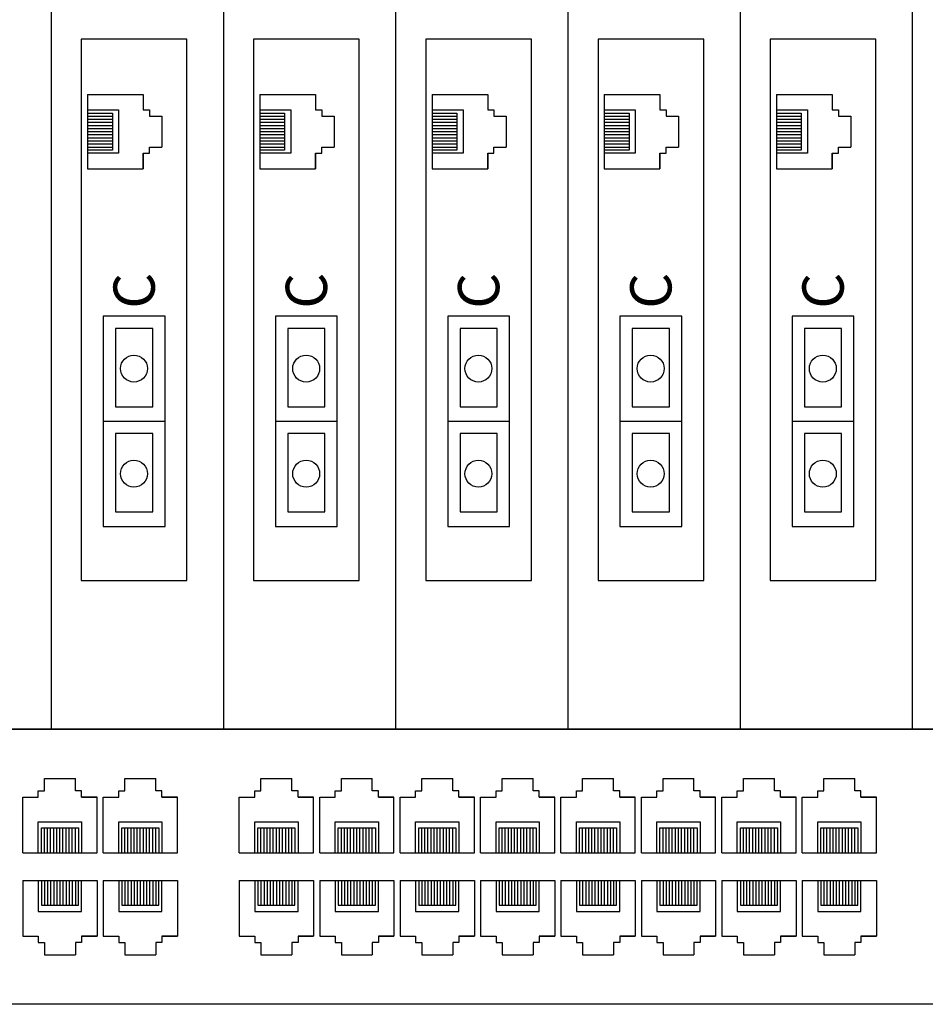
# Model space of a CAD drawing. Extents: x -1 to 2527, y -1 to 841.
# Drawn here: x 2416 to 2430, y 525 to 540 of the extents above; entities that cross this region are included whole.
import ezdxf
from ezdxf.enums import TextEntityAlignment as Align

# ---------------------------------------------------------------- set-up
doc = ezdxf.new("R2010")
doc.units = 0
doc.header["$LTSCALE"] = 10
doc.header["$MEASUREMENT"] = 0
doc.layers.add('APPARATI', color=1, linetype='CONTINUOUS', lineweight=30)
doc.styles.add('ROMANS', font='romans', dxfattribs={"height": 3})

msp = doc.modelspace()

# ---------------------------------------------------------------- linework, layer by layer
at = {"layer": 'APPARATI'}
for p, q in [((2416.755, 542.134), (2416.755, 529.318)), ((2419.428, 542.134), (2419.428, 529.318)), ((2422.101, 542.134), (2422.101, 529.318)), ((2424.774, 542.134), (2424.774, 529.318)), ((2427.447, 542.134), (2427.447, 529.318)), ((2430.12, 542.134), (2430.12, 529.318)), ((2417.223, 540.022), (2417.223, 531.622)), ((2418.863, 540.022), (2417.223, 540.022)), ((2418.863, 531.622), (2418.863, 540.022)), ((2419.896, 540.022), (2419.896, 531.622)), ((2421.536, 540.022), (2419.896, 540.022)), ((2421.536, 531.622), (2421.536, 540.022)), ((2422.569, 540.022), (2422.569, 531.622)), ((2424.209, 540.022), (2422.569, 540.022)), ((2424.209, 531.622), (2424.209, 540.022)), ((2425.242, 540.022), (2425.242, 531.622)), ((2426.882, 540.022), (2425.242, 540.022)), ((2426.882, 531.622), (2426.882, 540.022)), ((2427.914, 540.022), (2427.914, 531.622)), ((2429.554, 540.022), (2427.914, 540.022)), ((2429.554, 531.622), (2429.554, 540.022)), ((2417.321, 539.166), (2418.185, 539.166)), ((2417.321, 539.166), (2417.321, 538.014)), ((2418.185, 539.166), (2418.185, 538.926)), ((2418.185, 539.166), (2418.185, 538.926)), ((2419.994, 539.166), (2420.858, 539.166)), ((2419.994, 539.166), (2419.994, 538.014)), ((2420.858, 539.166), (2420.858, 538.926)), ((2420.858, 539.166), (2420.858, 538.926)), ((2422.667, 539.166), (2423.531, 539.166)), ((2422.667, 539.166), (2422.667, 538.014)), ((2423.531, 539.166), (2423.531, 538.926)), ((2423.531, 539.166), (2423.531, 538.926)), ((2425.34, 539.166), (2426.204, 539.166)), ((2425.34, 539.166), (2425.34, 538.014)), ((2426.204, 539.166), (2426.204, 538.926)), ((2426.204, 539.166), (2426.204, 538.926)), ((2428.012, 539.166), (2428.876, 539.166)), ((2428.012, 539.166), (2428.012, 538.014)), ((2428.876, 539.166), (2428.876, 538.926)), ((2428.876, 539.166), (2428.876, 538.926)), ((2417.321, 538.926), (2417.801, 538.926)), ((2417.321, 538.878), (2417.705, 538.878)), ((2417.321, 538.83), (2417.705, 538.83)), ((2417.705, 538.878), (2417.705, 538.302)), ((2417.801, 538.926), (2417.801, 538.254)), ((2418.185, 538.926), (2418.281, 538.926)), ((2418.281, 538.926), (2418.281, 538.83)), ((2418.281, 538.83), (2418.473, 538.83)), ((2418.473, 538.83), (2418.473, 538.35)), ((2419.994, 538.926), (2420.474, 538.926)), ((2419.994, 538.878), (2420.378, 538.878)), ((2419.994, 538.83), (2420.378, 538.83)), ((2420.378, 538.878), (2420.378, 538.302)), ((2420.474, 538.926), (2420.474, 538.254)), ((2420.858, 538.926), (2420.954, 538.926)), ((2420.954, 538.926), (2420.954, 538.83)), ((2420.954, 538.83), (2421.146, 538.83)), ((2421.146, 538.83), (2421.146, 538.35)), ((2422.667, 538.926), (2423.147, 538.926)), ((2422.667, 538.878), (2423.051, 538.878)), ((2422.667, 538.83), (2423.051, 538.83)), ((2423.051, 538.878), (2423.051, 538.302)), ((2423.147, 538.926), (2423.147, 538.254)), ((2423.531, 538.926), (2423.627, 538.926)), ((2423.627, 538.926), (2423.627, 538.83)), ((2423.627, 538.83), (2423.819, 538.83)), ((2423.819, 538.83), (2423.819, 538.35)), ((2425.34, 538.926), (2425.82, 538.926)), ((2425.34, 538.878), (2425.724, 538.878)), ((2425.34, 538.83), (2425.724, 538.83)), ((2425.724, 538.878), (2425.724, 538.302)), ((2425.82, 538.926), (2425.82, 538.254)), ((2426.204, 538.926), (2426.3, 538.926)), ((2426.3, 538.926), (2426.3, 538.83)), ((2426.3, 538.83), (2426.492, 538.83)), ((2426.492, 538.83), (2426.492, 538.35)), ((2428.012, 538.926), (2428.492, 538.926)), ((2428.012, 538.878), (2428.396, 538.878)), ((2428.012, 538.83), (2428.396, 538.83)), ((2428.396, 538.878), (2428.396, 538.302)), ((2428.492, 538.926), (2428.492, 538.254)), ((2428.876, 538.926), (2428.972, 538.926)), ((2428.972, 538.926), (2428.972, 538.83)), ((2428.972, 538.83), (2429.164, 538.83)), ((2429.164, 538.83), (2429.164, 538.35)), ((2417.321, 538.782), (2417.705, 538.782)), ((2417.321, 538.734), (2417.705, 538.734)), ((2417.321, 538.686), (2417.705, 538.686)), ((2417.321, 538.638), (2417.705, 538.638)), ((2419.994, 538.782), (2420.378, 538.782)), ((2419.994, 538.734), (2420.378, 538.734)), ((2419.994, 538.686), (2420.378, 538.686)), ((2419.994, 538.638), (2420.378, 538.638)), ((2422.667, 538.782), (2423.051, 538.782)), ((2422.667, 538.734), (2423.051, 538.734)), ((2422.667, 538.686), (2423.051, 538.686)), ((2422.667, 538.638), (2423.051, 538.638)), ((2425.34, 538.782), (2425.724, 538.782)), ((2425.34, 538.734), (2425.724, 538.734)), ((2425.34, 538.686), (2425.724, 538.686)), ((2425.34, 538.638), (2425.724, 538.638)), ((2428.012, 538.782), (2428.396, 538.782)), ((2428.012, 538.734), (2428.396, 538.734)), ((2428.012, 538.686), (2428.396, 538.686)), ((2428.012, 538.638), (2428.396, 538.638)), ((2417.321, 538.59), (2417.705, 538.59)), ((2417.321, 538.542), (2417.705, 538.542)), ((2417.321, 538.494), (2417.705, 538.494)), ((2419.994, 538.59), (2420.378, 538.59)), ((2419.994, 538.542), (2420.378, 538.542)), ((2419.994, 538.494), (2420.378, 538.494)), ((2422.667, 538.59), (2423.051, 538.59)), ((2422.667, 538.542), (2423.051, 538.542)), ((2422.667, 538.494), (2423.051, 538.494)), ((2425.34, 538.59), (2425.724, 538.59)), ((2425.34, 538.542), (2425.724, 538.542)), ((2425.34, 538.494), (2425.724, 538.494)), ((2428.012, 538.59), (2428.396, 538.59)), ((2428.012, 538.542), (2428.396, 538.542)), ((2428.012, 538.494), (2428.396, 538.494)), ((2417.321, 538.446), (2417.705, 538.446)), ((2417.321, 538.398), (2417.705, 538.398)), ((2417.321, 538.35), (2417.705, 538.35)), ((2418.281, 538.35), (2418.473, 538.35)), ((2418.281, 538.254), (2418.281, 538.35)), ((2419.994, 538.446), (2420.378, 538.446)), ((2419.994, 538.398), (2420.378, 538.398)), ((2419.994, 538.35), (2420.378, 538.35)), ((2420.954, 538.35), (2421.146, 538.35)), ((2420.954, 538.254), (2420.954, 538.35)), ((2422.667, 538.446), (2423.051, 538.446)), ((2422.667, 538.398), (2423.051, 538.398)), ((2422.667, 538.35), (2423.051, 538.35)), ((2423.627, 538.35), (2423.819, 538.35)), ((2423.627, 538.254), (2423.627, 538.35)), ((2425.34, 538.446), (2425.724, 538.446)), ((2425.34, 538.398), (2425.724, 538.398)), ((2425.34, 538.35), (2425.724, 538.35)), ((2426.3, 538.35), (2426.492, 538.35)), ((2426.3, 538.254), (2426.3, 538.35)), ((2428.012, 538.446), (2428.396, 538.446)), ((2428.012, 538.398), (2428.396, 538.398)), ((2428.012, 538.35), (2428.396, 538.35)), ((2428.972, 538.35), (2429.164, 538.35)), ((2428.972, 538.254), (2428.972, 538.35)), ((2417.705, 538.302), (2417.321, 538.302)), ((2417.801, 538.254), (2417.321, 538.254)), ((2418.185, 538.014), (2418.185, 538.254)), ((2418.185, 538.254), (2418.185, 538.014)), ((2418.185, 538.254), (2418.281, 538.254)), ((2420.378, 538.302), (2419.994, 538.302)), ((2420.474, 538.254), (2419.994, 538.254)), ((2420.858, 538.014), (2420.858, 538.254)), ((2420.858, 538.254), (2420.858, 538.014)), ((2420.858, 538.254), (2420.954, 538.254)), ((2423.051, 538.302), (2422.667, 538.302)), ((2423.147, 538.254), (2422.667, 538.254)), ((2423.531, 538.014), (2423.531, 538.254)), ((2423.531, 538.254), (2423.531, 538.014)), ((2423.531, 538.254), (2423.627, 538.254)), ((2425.724, 538.302), (2425.34, 538.302)), ((2425.82, 538.254), (2425.34, 538.254)), ((2426.204, 538.014), (2426.204, 538.254)), ((2426.204, 538.254), (2426.204, 538.014)), ((2426.204, 538.254), (2426.3, 538.254)), ((2428.396, 538.302), (2428.012, 538.302)), ((2428.492, 538.254), (2428.012, 538.254)), ((2428.876, 538.014), (2428.876, 538.254)), ((2428.876, 538.254), (2428.876, 538.014)), ((2428.876, 538.254), (2428.972, 538.254)), ((2417.321, 538.014), (2418.185, 538.014)), ((2419.994, 538.014), (2420.858, 538.014)), ((2422.667, 538.014), (2423.531, 538.014)), ((2425.34, 538.014), (2426.204, 538.014)), ((2428.012, 538.014), (2428.876, 538.014)), ((2417.563, 534.094), (2418.523, 534.094)), ((2420.236, 534.094), (2421.196, 534.094)), ((2422.909, 534.094), (2423.869, 534.094)), ((2425.582, 534.094), (2426.542, 534.094)), ((2428.254, 534.094), (2429.214, 534.094)), ((2417.223, 531.622), (2418.863, 531.622)), ((2419.896, 531.622), (2421.536, 531.622)), ((2422.569, 531.622), (2424.209, 531.622)), ((2425.242, 531.622), (2426.882, 531.622)), ((2427.914, 531.622), (2429.554, 531.622)), ((2450.678, 529.318), (2404.118, 529.318)), ((2416.651, 528.358), (2416.651, 528.55)), ((2416.651, 528.55), (2417.131, 528.55)), ((2417.131, 528.358), (2417.131, 528.55)), ((2417.899, 528.358), (2417.899, 528.55)), ((2417.899, 528.55), (2418.379, 528.55)), ((2418.379, 528.358), (2418.379, 528.55)), ((2420.011, 528.358), (2420.011, 528.55)), ((2420.011, 528.55), (2420.491, 528.55)), ((2420.491, 528.358), (2420.491, 528.55)), ((2421.259, 528.55), (2421.739, 528.55)), ((2421.259, 528.358), (2421.259, 528.55)), ((2421.739, 528.358), (2421.739, 528.55)), ((2422.507, 528.358), (2422.507, 528.55)), ((2422.507, 528.55), (2422.987, 528.55)), ((2422.987, 528.358), (2422.987, 528.55)), ((2423.755, 528.358), (2423.755, 528.55)), ((2423.755, 528.55), (2424.235, 528.55)), ((2424.235, 528.358), (2424.235, 528.55)), ((2425.003, 528.358), (2425.003, 528.55)), ((2425.003, 528.55), (2425.483, 528.55)), ((2425.483, 528.358), (2425.483, 528.55)), ((2426.251, 528.55), (2426.731, 528.55)), ((2426.251, 528.358), (2426.251, 528.55)), ((2426.731, 528.358), (2426.731, 528.55)), ((2427.499, 528.358), (2427.499, 528.55)), ((2427.499, 528.55), (2427.979, 528.55)), ((2427.979, 528.358), (2427.979, 528.55)), ((2428.747, 528.55), (2429.227, 528.55)), ((2428.747, 528.358), (2428.747, 528.55)), ((2429.227, 528.358), (2429.227, 528.55)), ((2416.315, 528.262), (2416.555, 528.262)), ((2416.315, 528.262), (2416.555, 528.262)), ((2416.315, 527.398), (2416.315, 528.262)), ((2416.555, 528.358), (2416.651, 528.358)), ((2416.555, 528.262), (2416.555, 528.358)), ((2417.227, 528.358), (2417.131, 528.358)), ((2417.227, 528.262), (2417.227, 528.358)), ((2417.227, 528.262), (2417.467, 528.262)), ((2417.467, 528.262), (2417.227, 528.262)), ((2417.467, 527.398), (2417.467, 528.262)), ((2417.563, 527.398), (2417.563, 528.262)), ((2417.563, 528.262), (2417.803, 528.262)), ((2417.563, 528.262), (2417.803, 528.262)), ((2417.803, 528.358), (2417.899, 528.358)), ((2417.803, 528.262), (2417.803, 528.358)), ((2418.475, 528.358), (2418.379, 528.358)), ((2418.475, 528.262), (2418.475, 528.358)), ((2418.475, 528.262), (2418.715, 528.262)), ((2418.715, 528.262), (2418.475, 528.262)), ((2418.715, 527.398), (2418.715, 528.262)), ((2419.675, 527.398), (2419.675, 528.262)), ((2419.675, 528.262), (2419.915, 528.262)), ((2419.675, 528.262), (2419.915, 528.262)), ((2419.915, 528.262), (2419.915, 528.358)), ((2419.915, 528.358), (2420.011, 528.358)), ((2420.587, 528.358), (2420.491, 528.358)), ((2420.587, 528.262), (2420.587, 528.358)), ((2420.827, 528.262), (2420.587, 528.262)), ((2420.587, 528.262), (2420.827, 528.262)), ((2420.827, 527.398), (2420.827, 528.262)), ((2420.923, 527.398), (2420.923, 528.262)), ((2420.923, 528.262), (2421.163, 528.262)), ((2420.923, 528.262), (2421.163, 528.262)), ((2421.163, 528.262), (2421.163, 528.358)), ((2421.163, 528.358), (2421.259, 528.358)), ((2421.835, 528.358), (2421.739, 528.358)), ((2421.835, 528.262), (2421.835, 528.358)), ((2422.075, 528.262), (2421.835, 528.262)), ((2421.835, 528.262), (2422.075, 528.262)), ((2422.075, 527.398), (2422.075, 528.262)), ((2422.171, 528.262), (2422.411, 528.262)), ((2422.171, 528.262), (2422.411, 528.262)), ((2422.171, 527.398), (2422.171, 528.262)), ((2422.411, 528.358), (2422.507, 528.358)), ((2422.411, 528.262), (2422.411, 528.358)), ((2423.083, 528.358), (2422.987, 528.358)), ((2423.083, 528.262), (2423.083, 528.358)), ((2423.083, 528.262), (2423.323, 528.262)), ((2423.323, 528.262), (2423.083, 528.262)), ((2423.323, 527.398), (2423.323, 528.262)), ((2423.419, 528.262), (2423.659, 528.262)), ((2423.419, 528.262), (2423.659, 528.262)), ((2423.419, 527.398), (2423.419, 528.262)), ((2423.659, 528.358), (2423.755, 528.358)), ((2423.659, 528.262), (2423.659, 528.358)), ((2424.331, 528.358), (2424.235, 528.358)), ((2424.331, 528.262), (2424.331, 528.358)), ((2424.331, 528.262), (2424.571, 528.262)), ((2424.571, 528.262), (2424.331, 528.262)), ((2424.571, 527.398), (2424.571, 528.262)), ((2424.667, 527.398), (2424.667, 528.262)), ((2424.667, 528.262), (2424.907, 528.262)), ((2424.667, 528.262), (2424.907, 528.262)), ((2424.907, 528.358), (2425.003, 528.358)), ((2424.907, 528.262), (2424.907, 528.358)), ((2425.579, 528.358), (2425.483, 528.358)), ((2425.579, 528.262), (2425.579, 528.358)), ((2425.579, 528.262), (2425.819, 528.262)), ((2425.819, 528.262), (2425.579, 528.262)), ((2425.819, 527.398), (2425.819, 528.262)), ((2425.915, 527.398), (2425.915, 528.262)), ((2425.915, 528.262), (2426.155, 528.262)), ((2425.915, 528.262), (2426.155, 528.262)), ((2426.155, 528.358), (2426.251, 528.358)), ((2426.155, 528.262), (2426.155, 528.358)), ((2426.827, 528.358), (2426.731, 528.358)), ((2426.827, 528.262), (2426.827, 528.358)), ((2426.827, 528.262), (2427.067, 528.262)), ((2427.067, 528.262), (2426.827, 528.262)), ((2427.067, 527.398), (2427.067, 528.262)), ((2427.163, 527.398), (2427.163, 528.262)), ((2427.163, 528.262), (2427.403, 528.262)), ((2427.163, 528.262), (2427.403, 528.262)), ((2427.403, 528.358), (2427.499, 528.358)), ((2427.403, 528.262), (2427.403, 528.358)), ((2428.075, 528.358), (2427.979, 528.358)), ((2428.075, 528.262), (2428.075, 528.358)), ((2428.075, 528.262), (2428.315, 528.262)), ((2428.315, 528.262), (2428.075, 528.262)), ((2428.315, 527.398), (2428.315, 528.262)), ((2428.411, 527.398), (2428.411, 528.262)), ((2428.411, 528.262), (2428.651, 528.262)), ((2428.411, 528.262), (2428.651, 528.262)), ((2428.651, 528.358), (2428.747, 528.358)), ((2428.651, 528.262), (2428.651, 528.358)), ((2429.323, 528.358), (2429.227, 528.358)), ((2429.323, 528.262), (2429.323, 528.358)), ((2429.323, 528.262), (2429.563, 528.262)), ((2429.563, 528.262), (2429.323, 528.262)), ((2429.563, 527.398), (2429.563, 528.262)), ((2416.555, 527.398), (2416.555, 527.878)), ((2416.555, 527.878), (2417.227, 527.878)), ((2416.603, 527.398), (2416.603, 527.782)), ((2416.603, 527.782), (2417.179, 527.782)), ((2416.651, 527.398), (2416.651, 527.782)), ((2416.699, 527.398), (2416.699, 527.782)), ((2416.747, 527.398), (2416.747, 527.782)), ((2416.795, 527.398), (2416.795, 527.782)), ((2416.843, 527.398), (2416.843, 527.782)), ((2416.891, 527.398), (2416.891, 527.782)), ((2416.939, 527.398), (2416.939, 527.782)), ((2416.987, 527.398), (2416.987, 527.782)), ((2417.035, 527.398), (2417.035, 527.782)), ((2417.083, 527.398), (2417.083, 527.782)), ((2417.131, 527.398), (2417.131, 527.782)), ((2417.179, 527.782), (2417.179, 527.398)), ((2417.227, 527.878), (2417.227, 527.398)), ((2417.803, 527.398), (2417.803, 527.878)), ((2417.803, 527.878), (2418.475, 527.878)), ((2417.851, 527.398), (2417.851, 527.782)), ((2417.851, 527.782), (2418.427, 527.782)), ((2417.899, 527.398), (2417.899, 527.782)), ((2417.947, 527.398), (2417.947, 527.782)), ((2417.995, 527.398), (2417.995, 527.782)), ((2418.043, 527.398), (2418.043, 527.782)), ((2418.091, 527.398), (2418.091, 527.782)), ((2418.139, 527.398), (2418.139, 527.782)), ((2418.187, 527.398), (2418.187, 527.782)), ((2418.235, 527.398), (2418.235, 527.782)), ((2418.283, 527.398), (2418.283, 527.782)), ((2418.331, 527.398), (2418.331, 527.782)), ((2418.379, 527.398), (2418.379, 527.782)), ((2418.427, 527.782), (2418.427, 527.398)), ((2418.475, 527.878), (2418.475, 527.398)), ((2419.915, 527.878), (2420.587, 527.878)), ((2419.915, 527.398), (2419.915, 527.878)), ((2419.963, 527.398), (2419.963, 527.782)), ((2419.963, 527.782), (2420.539, 527.782)), ((2420.011, 527.398), (2420.011, 527.782)), ((2420.059, 527.398), (2420.059, 527.782)), ((2420.107, 527.398), (2420.107, 527.782)), ((2420.155, 527.398), (2420.155, 527.782)), ((2420.203, 527.398), (2420.203, 527.782)), ((2420.251, 527.398), (2420.251, 527.782)), ((2420.299, 527.398), (2420.299, 527.782)), ((2420.347, 527.398), (2420.347, 527.782)), ((2420.395, 527.398), (2420.395, 527.782)), ((2420.443, 527.398), (2420.443, 527.782)), ((2420.491, 527.398), (2420.491, 527.782)), ((2420.539, 527.782), (2420.539, 527.398)), ((2420.587, 527.878), (2420.587, 527.398)), ((2421.163, 527.398), (2421.163, 527.878)), ((2421.163, 527.878), (2421.835, 527.878)), ((2421.211, 527.398), (2421.211, 527.782)), ((2421.211, 527.782), (2421.787, 527.782)), ((2421.259, 527.398), (2421.259, 527.782)), ((2421.307, 527.398), (2421.307, 527.782)), ((2421.355, 527.398), (2421.355, 527.782)), ((2421.403, 527.398), (2421.403, 527.782)), ((2421.451, 527.398), (2421.451, 527.782)), ((2421.499, 527.398), (2421.499, 527.782)), ((2421.547, 527.398), (2421.547, 527.782)), ((2421.595, 527.398), (2421.595, 527.782)), ((2421.643, 527.398), (2421.643, 527.782)), ((2421.691, 527.398), (2421.691, 527.782)), ((2421.739, 527.398), (2421.739, 527.782)), ((2421.787, 527.782), (2421.787, 527.398)), ((2421.835, 527.878), (2421.835, 527.398)), ((2422.411, 527.398), (2422.411, 527.878)), ((2422.411, 527.878), (2423.083, 527.878)), ((2422.459, 527.398), (2422.459, 527.782)), ((2422.459, 527.782), (2423.035, 527.782)), ((2422.507, 527.398), (2422.507, 527.782)), ((2422.555, 527.398), (2422.555, 527.782)), ((2422.603, 527.398), (2422.603, 527.782)), ((2422.651, 527.398), (2422.651, 527.782)), ((2422.699, 527.398), (2422.699, 527.782)), ((2422.747, 527.398), (2422.747, 527.782)), ((2422.795, 527.398), (2422.795, 527.782)), ((2422.843, 527.398), (2422.843, 527.782)), ((2422.891, 527.398), (2422.891, 527.782)), ((2422.939, 527.398), (2422.939, 527.782)), ((2422.987, 527.398), (2422.987, 527.782)), ((2423.035, 527.782), (2423.035, 527.398)), ((2423.083, 527.878), (2423.083, 527.398)), ((2423.659, 527.398), (2423.659, 527.878)), ((2423.659, 527.878), (2424.331, 527.878)), ((2423.707, 527.398), (2423.707, 527.782)), ((2423.707, 527.782), (2424.283, 527.782)), ((2423.755, 527.398), (2423.755, 527.782)), ((2423.803, 527.398), (2423.803, 527.782)), ((2423.851, 527.398), (2423.851, 527.782)), ((2423.899, 527.398), (2423.899, 527.782)), ((2423.947, 527.398), (2423.947, 527.782)), ((2423.995, 527.398), (2423.995, 527.782)), ((2424.043, 527.398), (2424.043, 527.782)), ((2424.091, 527.398), (2424.091, 527.782)), ((2424.139, 527.398), (2424.139, 527.782)), ((2424.187, 527.398), (2424.187, 527.782)), ((2424.235, 527.398), (2424.235, 527.782)), ((2424.283, 527.782), (2424.283, 527.398)), ((2424.331, 527.878), (2424.331, 527.398)), ((2424.907, 527.398), (2424.907, 527.878)), ((2424.907, 527.878), (2425.579, 527.878)), ((2424.955, 527.398), (2424.955, 527.782)), ((2424.955, 527.782), (2425.531, 527.782)), ((2425.003, 527.398), (2425.003, 527.782)), ((2425.051, 527.398), (2425.051, 527.782)), ((2425.099, 527.398), (2425.099, 527.782)), ((2425.147, 527.398), (2425.147, 527.782)), ((2425.195, 527.398), (2425.195, 527.782)), ((2425.243, 527.398), (2425.243, 527.782)), ((2425.291, 527.398), (2425.291, 527.782)), ((2425.339, 527.398), (2425.339, 527.782)), ((2425.387, 527.398), (2425.387, 527.782)), ((2425.435, 527.398), (2425.435, 527.782)), ((2425.483, 527.398), (2425.483, 527.782)), ((2425.531, 527.782), (2425.531, 527.398)), ((2425.579, 527.878), (2425.579, 527.398)), ((2426.155, 527.878), (2426.827, 527.878)), ((2426.155, 527.398), (2426.155, 527.878)), ((2426.203, 527.782), (2426.779, 527.782)), ((2426.203, 527.398), (2426.203, 527.782)), ((2426.251, 527.398), (2426.251, 527.782)), ((2426.299, 527.398), (2426.299, 527.782)), ((2426.347, 527.398), (2426.347, 527.782)), ((2426.395, 527.398), (2426.395, 527.782)), ((2426.443, 527.398), (2426.443, 527.782)), ((2426.491, 527.398), (2426.491, 527.782)), ((2426.539, 527.398), (2426.539, 527.782)), ((2426.587, 527.398), (2426.587, 527.782)), ((2426.635, 527.398), (2426.635, 527.782)), ((2426.683, 527.398), (2426.683, 527.782)), ((2426.731, 527.398), (2426.731, 527.782)), ((2426.779, 527.782), (2426.779, 527.398)), ((2426.827, 527.878), (2426.827, 527.398)), ((2427.403, 527.398), (2427.403, 527.878)), ((2427.403, 527.878), (2428.075, 527.878)), ((2427.451, 527.398), (2427.451, 527.782)), ((2427.451, 527.782), (2428.027, 527.782)), ((2427.499, 527.398), (2427.499, 527.782)), ((2427.547, 527.398), (2427.547, 527.782)), ((2427.595, 527.398), (2427.595, 527.782)), ((2427.643, 527.398), (2427.643, 527.782)), ((2427.691, 527.398), (2427.691, 527.782)), ((2427.739, 527.398), (2427.739, 527.782)), ((2427.787, 527.398), (2427.787, 527.782)), ((2427.835, 527.398), (2427.835, 527.782)), ((2427.883, 527.398), (2427.883, 527.782)), ((2427.931, 527.398), (2427.931, 527.782)), ((2427.979, 527.398), (2427.979, 527.782)), ((2428.027, 527.782), (2428.027, 527.398)), ((2428.075, 527.878), (2428.075, 527.398)), ((2428.651, 527.878), (2429.323, 527.878)), ((2428.651, 527.398), (2428.651, 527.878)), ((2428.699, 527.782), (2429.275, 527.782)), ((2428.699, 527.398), (2428.699, 527.782)), ((2428.747, 527.398), (2428.747, 527.782)), ((2428.795, 527.398), (2428.795, 527.782)), ((2428.843, 527.398), (2428.843, 527.782)), ((2428.891, 527.398), (2428.891, 527.782)), ((2428.939, 527.398), (2428.939, 527.782)), ((2428.987, 527.398), (2428.987, 527.782)), ((2429.035, 527.398), (2429.035, 527.782)), ((2429.083, 527.398), (2429.083, 527.782)), ((2429.131, 527.398), (2429.131, 527.782)), ((2429.179, 527.398), (2429.179, 527.782)), ((2429.227, 527.398), (2429.227, 527.782)), ((2429.275, 527.782), (2429.275, 527.398)), ((2429.323, 527.878), (2429.323, 527.398)), ((2416.315, 527.398), (2417.467, 527.398)), ((2417.563, 527.398), (2418.715, 527.398)), ((2419.675, 527.398), (2420.827, 527.398)), ((2420.923, 527.398), (2422.075, 527.398)), ((2422.171, 527.398), (2423.323, 527.398)), ((2423.419, 527.398), (2424.571, 527.398)), ((2424.667, 527.398), (2425.819, 527.398)), ((2425.915, 527.398), (2427.067, 527.398)), ((2427.163, 527.398), (2428.315, 527.398)), ((2428.411, 527.398), (2429.563, 527.398)), ((2416.315, 526.966), (2416.315, 526.102)), ((2416.315, 526.966), (2417.467, 526.966)), ((2416.555, 526.966), (2416.555, 526.486)), ((2416.603, 526.966), (2416.603, 526.582)), ((2416.651, 526.966), (2416.651, 526.582)), ((2416.699, 526.966), (2416.699, 526.582)), ((2416.747, 526.966), (2416.747, 526.582)), ((2416.795, 526.966), (2416.795, 526.582)), ((2416.843, 526.966), (2416.843, 526.582)), ((2416.891, 526.966), (2416.891, 526.582)), ((2416.939, 526.966), (2416.939, 526.582)), ((2416.987, 526.966), (2416.987, 526.582)), ((2417.035, 526.966), (2417.035, 526.582)), ((2417.083, 526.966), (2417.083, 526.582)), ((2417.131, 526.966), (2417.131, 526.582)), ((2417.179, 526.582), (2417.179, 526.966)), ((2417.227, 526.486), (2417.227, 526.966)), ((2417.467, 526.966), (2417.467, 526.102)), ((2417.563, 526.966), (2417.563, 526.102)), ((2417.563, 526.966), (2418.715, 526.966)), ((2417.803, 526.966), (2417.803, 526.486)), ((2417.851, 526.966), (2417.851, 526.582)), ((2417.899, 526.966), (2417.899, 526.582)), ((2417.947, 526.966), (2417.947, 526.582)), ((2417.995, 526.966), (2417.995, 526.582)), ((2418.043, 526.966), (2418.043, 526.582)), ((2418.091, 526.966), (2418.091, 526.582)), ((2418.139, 526.966), (2418.139, 526.582)), ((2418.187, 526.966), (2418.187, 526.582)), ((2418.235, 526.966), (2418.235, 526.582)), ((2418.283, 526.966), (2418.283, 526.582)), ((2418.331, 526.966), (2418.331, 526.582)), ((2418.379, 526.966), (2418.379, 526.582)), ((2418.427, 526.582), (2418.427, 526.966)), ((2418.475, 526.486), (2418.475, 526.966)), ((2418.715, 526.966), (2418.715, 526.102)), ((2419.675, 526.966), (2419.675, 526.102)), ((2419.675, 526.966), (2420.827, 526.966)), ((2419.915, 526.966), (2419.915, 526.486)), ((2419.963, 526.966), (2419.963, 526.582)), ((2420.011, 526.966), (2420.011, 526.582)), ((2420.059, 526.966), (2420.059, 526.582)), ((2420.107, 526.966), (2420.107, 526.582)), ((2420.155, 526.966), (2420.155, 526.582)), ((2420.203, 526.966), (2420.203, 526.582)), ((2420.251, 526.966), (2420.251, 526.582)), ((2420.299, 526.966), (2420.299, 526.582)), ((2420.347, 526.966), (2420.347, 526.582)), ((2420.395, 526.966), (2420.395, 526.582)), ((2420.443, 526.966), (2420.443, 526.582)), ((2420.491, 526.966), (2420.491, 526.582)), ((2420.539, 526.582), (2420.539, 526.966)), ((2420.587, 526.486), (2420.587, 526.966)), ((2420.827, 526.966), (2420.827, 526.102)), ((2420.923, 526.966), (2420.923, 526.102)), ((2420.923, 526.966), (2422.075, 526.966)), ((2421.163, 526.966), (2421.163, 526.486)), ((2421.211, 526.966), (2421.211, 526.582)), ((2421.259, 526.966), (2421.259, 526.582)), ((2421.307, 526.966), (2421.307, 526.582)), ((2421.355, 526.966), (2421.355, 526.582)), ((2421.403, 526.966), (2421.403, 526.582)), ((2421.451, 526.966), (2421.451, 526.582)), ((2421.499, 526.966), (2421.499, 526.582)), ((2421.547, 526.966), (2421.547, 526.582)), ((2421.595, 526.966), (2421.595, 526.582)), ((2421.643, 526.966), (2421.643, 526.582)), ((2421.691, 526.966), (2421.691, 526.582)), ((2421.739, 526.966), (2421.739, 526.582)), ((2421.787, 526.582), (2421.787, 526.966)), ((2421.835, 526.486), (2421.835, 526.966)), ((2422.075, 526.966), (2422.075, 526.102)), ((2422.171, 526.966), (2422.171, 526.102)), ((2422.171, 526.966), (2423.323, 526.966)), ((2422.411, 526.966), (2422.411, 526.486)), ((2422.459, 526.966), (2422.459, 526.582)), ((2422.507, 526.966), (2422.507, 526.582)), ((2422.555, 526.966), (2422.555, 526.582)), ((2422.603, 526.966), (2422.603, 526.582)), ((2422.651, 526.966), (2422.651, 526.582)), ((2422.699, 526.966), (2422.699, 526.582)), ((2422.747, 526.966), (2422.747, 526.582)), ((2422.795, 526.966), (2422.795, 526.582)), ((2422.843, 526.966), (2422.843, 526.582)), ((2422.891, 526.966), (2422.891, 526.582)), ((2422.939, 526.966), (2422.939, 526.582)), ((2422.987, 526.966), (2422.987, 526.582)), ((2423.035, 526.582), (2423.035, 526.966)), ((2423.083, 526.486), (2423.083, 526.966)), ((2423.323, 526.966), (2423.323, 526.102)), ((2423.419, 526.966), (2424.571, 526.966)), ((2423.419, 526.966), (2423.419, 526.102)), ((2423.659, 526.966), (2423.659, 526.486)), ((2423.707, 526.966), (2423.707, 526.582)), ((2423.755, 526.966), (2423.755, 526.582)), ((2423.803, 526.966), (2423.803, 526.582)), ((2423.851, 526.966), (2423.851, 526.582)), ((2423.899, 526.966), (2423.899, 526.582)), ((2423.947, 526.966), (2423.947, 526.582)), ((2423.995, 526.966), (2423.995, 526.582)), ((2424.043, 526.966), (2424.043, 526.582)), ((2424.091, 526.966), (2424.091, 526.582)), ((2424.139, 526.966), (2424.139, 526.582)), ((2424.187, 526.966), (2424.187, 526.582)), ((2424.235, 526.966), (2424.235, 526.582)), ((2424.283, 526.582), (2424.283, 526.966)), ((2424.331, 526.486), (2424.331, 526.966)), ((2424.571, 526.966), (2424.571, 526.102)), ((2424.667, 526.966), (2424.667, 526.102)), ((2424.667, 526.966), (2425.819, 526.966)), ((2424.907, 526.966), (2424.907, 526.486)), ((2424.955, 526.966), (2424.955, 526.582)), ((2425.003, 526.966), (2425.003, 526.582)), ((2425.051, 526.966), (2425.051, 526.582)), ((2425.099, 526.966), (2425.099, 526.582)), ((2425.147, 526.966), (2425.147, 526.582)), ((2425.195, 526.966), (2425.195, 526.582)), ((2425.243, 526.966), (2425.243, 526.582)), ((2425.291, 526.966), (2425.291, 526.582)), ((2425.339, 526.966), (2425.339, 526.582)), ((2425.387, 526.966), (2425.387, 526.582)), ((2425.435, 526.966), (2425.435, 526.582)), ((2425.483, 526.966), (2425.483, 526.582)), ((2425.531, 526.582), (2425.531, 526.966)), ((2425.579, 526.486), (2425.579, 526.966)), ((2425.819, 526.966), (2425.819, 526.102)), ((2425.915, 526.966), (2427.067, 526.966)), ((2425.915, 526.966), (2425.915, 526.102)), ((2426.155, 526.966), (2426.155, 526.486)), ((2426.203, 526.966), (2426.203, 526.582)), ((2426.251, 526.966), (2426.251, 526.582)), ((2426.299, 526.966), (2426.299, 526.582)), ((2426.347, 526.966), (2426.347, 526.582)), ((2426.395, 526.966), (2426.395, 526.582)), ((2426.443, 526.966), (2426.443, 526.582)), ((2426.491, 526.966), (2426.491, 526.582)), ((2426.539, 526.966), (2426.539, 526.582)), ((2426.587, 526.966), (2426.587, 526.582)), ((2426.635, 526.966), (2426.635, 526.582)), ((2426.683, 526.966), (2426.683, 526.582)), ((2426.731, 526.966), (2426.731, 526.582)), ((2426.779, 526.582), (2426.779, 526.966)), ((2426.827, 526.486), (2426.827, 526.966)), ((2427.067, 526.966), (2427.067, 526.102)), ((2427.163, 526.966), (2427.163, 526.102)), ((2427.163, 526.966), (2428.315, 526.966)), ((2427.403, 526.966), (2427.403, 526.486)), ((2427.451, 526.966), (2427.451, 526.582)), ((2427.499, 526.966), (2427.499, 526.582)), ((2427.547, 526.966), (2427.547, 526.582)), ((2427.595, 526.966), (2427.595, 526.582)), ((2427.643, 526.966), (2427.643, 526.582)), ((2427.691, 526.966), (2427.691, 526.582)), ((2427.739, 526.966), (2427.739, 526.582)), ((2427.787, 526.966), (2427.787, 526.582)), ((2427.835, 526.966), (2427.835, 526.582)), ((2427.883, 526.966), (2427.883, 526.582)), ((2427.931, 526.966), (2427.931, 526.582)), ((2427.979, 526.966), (2427.979, 526.582)), ((2428.027, 526.582), (2428.027, 526.966)), ((2428.075, 526.486), (2428.075, 526.966)), ((2428.315, 526.966), (2428.315, 526.102)), ((2428.411, 526.966), (2429.563, 526.966)), ((2428.411, 526.966), (2428.411, 526.102)), ((2428.651, 526.966), (2428.651, 526.486)), ((2428.699, 526.966), (2428.699, 526.582)), ((2428.747, 526.966), (2428.747, 526.582)), ((2428.795, 526.966), (2428.795, 526.582)), ((2428.843, 526.966), (2428.843, 526.582)), ((2428.891, 526.966), (2428.891, 526.582)), ((2428.939, 526.966), (2428.939, 526.582)), ((2428.987, 526.966), (2428.987, 526.582)), ((2429.035, 526.966), (2429.035, 526.582)), ((2429.083, 526.966), (2429.083, 526.582)), ((2429.131, 526.966), (2429.131, 526.582)), ((2429.179, 526.966), (2429.179, 526.582)), ((2429.227, 526.966), (2429.227, 526.582)), ((2429.275, 526.582), (2429.275, 526.966)), ((2429.323, 526.486), (2429.323, 526.966)), ((2429.563, 526.966), (2429.563, 526.102)), ((2416.603, 526.582), (2417.179, 526.582)), ((2417.851, 526.582), (2418.427, 526.582)), ((2419.963, 526.582), (2420.539, 526.582)), ((2421.211, 526.582), (2421.787, 526.582)), ((2422.459, 526.582), (2423.035, 526.582)), ((2423.707, 526.582), (2424.283, 526.582)), ((2424.955, 526.582), (2425.531, 526.582)), ((2426.203, 526.582), (2426.779, 526.582)), ((2427.451, 526.582), (2428.027, 526.582)), ((2428.699, 526.582), (2429.275, 526.582)), ((2416.555, 526.486), (2417.227, 526.486)), ((2417.803, 526.486), (2418.475, 526.486)), ((2419.915, 526.486), (2420.587, 526.486)), ((2421.163, 526.486), (2421.835, 526.486)), ((2422.411, 526.486), (2423.083, 526.486)), ((2423.659, 526.486), (2424.331, 526.486)), ((2424.907, 526.486), (2425.579, 526.486)), ((2426.155, 526.486), (2426.827, 526.486)), ((2427.403, 526.486), (2428.075, 526.486)), ((2428.651, 526.486), (2429.323, 526.486)), ((2416.315, 526.102), (2416.555, 526.102)), ((2416.315, 526.102), (2416.555, 526.102)), ((2416.555, 526.102), (2416.555, 526.006)), ((2417.227, 526.102), (2417.467, 526.102)), ((2417.467, 526.102), (2417.227, 526.102)), ((2417.227, 526.102), (2417.227, 526.006)), ((2417.563, 526.102), (2417.803, 526.102)), ((2417.563, 526.102), (2417.803, 526.102)), ((2417.803, 526.102), (2417.803, 526.006)), ((2418.475, 526.102), (2418.715, 526.102)), ((2418.715, 526.102), (2418.475, 526.102)), ((2418.475, 526.102), (2418.475, 526.006)), ((2419.675, 526.102), (2419.915, 526.102)), ((2419.675, 526.102), (2419.915, 526.102)), ((2419.915, 526.102), (2419.915, 526.006)), ((2420.827, 526.102), (2420.587, 526.102)), ((2420.587, 526.102), (2420.827, 526.102)), ((2420.587, 526.102), (2420.587, 526.006)), ((2420.923, 526.102), (2421.163, 526.102)), ((2420.923, 526.102), (2421.163, 526.102)), ((2421.163, 526.102), (2421.163, 526.006)), ((2422.075, 526.102), (2421.835, 526.102)), ((2421.835, 526.102), (2422.075, 526.102)), ((2421.835, 526.102), (2421.835, 526.006)), ((2422.171, 526.102), (2422.411, 526.102)), ((2422.171, 526.102), (2422.411, 526.102)), ((2422.411, 526.102), (2422.411, 526.006)), ((2423.083, 526.102), (2423.083, 526.006)), ((2423.083, 526.102), (2423.323, 526.102)), ((2423.323, 526.102), (2423.083, 526.102)), ((2423.419, 526.102), (2423.659, 526.102)), ((2423.419, 526.102), (2423.659, 526.102)), ((2423.659, 526.102), (2423.659, 526.006)), ((2424.331, 526.102), (2424.331, 526.006)), ((2424.331, 526.102), (2424.571, 526.102)), ((2424.571, 526.102), (2424.331, 526.102)), ((2424.667, 526.102), (2424.907, 526.102)), ((2424.667, 526.102), (2424.907, 526.102)), ((2424.907, 526.102), (2424.907, 526.006)), ((2425.579, 526.102), (2425.819, 526.102)), ((2425.819, 526.102), (2425.579, 526.102)), ((2425.579, 526.102), (2425.579, 526.006)), ((2425.915, 526.102), (2426.155, 526.102)), ((2425.915, 526.102), (2426.155, 526.102)), ((2426.155, 526.102), (2426.155, 526.006)), ((2426.827, 526.102), (2427.067, 526.102)), ((2427.067, 526.102), (2426.827, 526.102)), ((2426.827, 526.102), (2426.827, 526.006)), ((2427.163, 526.102), (2427.403, 526.102)), ((2427.163, 526.102), (2427.403, 526.102)), ((2427.403, 526.102), (2427.403, 526.006)), ((2428.075, 526.102), (2428.315, 526.102)), ((2428.315, 526.102), (2428.075, 526.102)), ((2428.075, 526.102), (2428.075, 526.006)), ((2428.411, 526.102), (2428.651, 526.102)), ((2428.411, 526.102), (2428.651, 526.102)), ((2428.651, 526.102), (2428.651, 526.006)), ((2429.323, 526.102), (2429.563, 526.102)), ((2429.563, 526.102), (2429.323, 526.102)), ((2429.323, 526.102), (2429.323, 526.006)), ((2416.555, 526.006), (2416.651, 526.006)), ((2416.651, 526.006), (2416.651, 525.814)), ((2417.227, 526.006), (2417.131, 526.006)), ((2417.131, 526.006), (2417.131, 525.814)), ((2417.803, 526.006), (2417.899, 526.006)), ((2417.899, 526.006), (2417.899, 525.814)), ((2418.475, 526.006), (2418.379, 526.006)), ((2418.379, 526.006), (2418.379, 525.814)), ((2419.915, 526.006), (2420.011, 526.006)), ((2420.011, 526.006), (2420.011, 525.814)), ((2420.491, 526.006), (2420.491, 525.814)), ((2420.587, 526.006), (2420.491, 526.006)), ((2421.163, 526.006), (2421.259, 526.006)), ((2421.259, 526.006), (2421.259, 525.814)), ((2421.835, 526.006), (2421.739, 526.006)), ((2421.739, 526.006), (2421.739, 525.814)), ((2422.411, 526.006), (2422.507, 526.006)), ((2422.507, 526.006), (2422.507, 525.814)), ((2423.083, 526.006), (2422.987, 526.006)), ((2422.987, 526.006), (2422.987, 525.814)), ((2423.659, 526.006), (2423.755, 526.006)), ((2423.755, 526.006), (2423.755, 525.814)), ((2424.331, 526.006), (2424.235, 526.006)), ((2424.235, 526.006), (2424.235, 525.814)), ((2424.907, 526.006), (2425.003, 526.006)), ((2425.003, 526.006), (2425.003, 525.814)), ((2425.579, 526.006), (2425.483, 526.006)), ((2425.483, 526.006), (2425.483, 525.814)), ((2426.155, 526.006), (2426.251, 526.006)), ((2426.251, 526.006), (2426.251, 525.814)), ((2426.827, 526.006), (2426.731, 526.006)), ((2426.731, 526.006), (2426.731, 525.814)), ((2427.403, 526.006), (2427.499, 526.006)), ((2427.499, 526.006), (2427.499, 525.814)), ((2428.075, 526.006), (2427.979, 526.006)), ((2427.979, 526.006), (2427.979, 525.814)), ((2428.651, 526.006), (2428.747, 526.006)), ((2428.747, 526.006), (2428.747, 525.814)), ((2429.323, 526.006), (2429.227, 526.006)), ((2429.227, 526.006), (2429.227, 525.814)), ((2416.651, 525.814), (2417.131, 525.814)), ((2417.899, 525.814), (2418.379, 525.814)), ((2420.011, 525.814), (2420.491, 525.814)), ((2421.259, 525.814), (2421.739, 525.814)), ((2422.507, 525.814), (2422.987, 525.814)), ((2423.755, 525.814), (2424.235, 525.814)), ((2425.003, 525.814), (2425.483, 525.814)), ((2426.251, 525.814), (2426.731, 525.814)), ((2427.499, 525.814), (2427.979, 525.814)), ((2428.747, 525.814), (2429.227, 525.814))]:
    msp.add_line(p, q, dxfattribs=at)
for points in [[(2417.563, 532.462), (2418.523, 532.462), (2418.523, 535.726), (2417.563, 535.726)], [(2420.236, 532.462), (2421.196, 532.462), (2421.196, 535.726), (2420.236, 535.726)], [(2422.909, 532.462), (2423.869, 532.462), (2423.869, 535.726), (2422.909, 535.726)], [(2425.582, 532.462), (2426.542, 532.462), (2426.542, 535.726), (2425.582, 535.726)], [(2428.254, 532.462), (2429.214, 532.462), (2429.214, 535.726), (2428.254, 535.726)], [(2417.755, 534.318), (2418.331, 534.318), (2418.331, 535.534), (2417.755, 535.534)], [(2420.428, 534.318), (2421.004, 534.318), (2421.004, 535.534), (2420.428, 535.534)], [(2423.101, 534.318), (2423.677, 534.318), (2423.677, 535.534), (2423.101, 535.534)], [(2425.774, 534.318), (2426.35, 534.318), (2426.35, 535.534), (2425.774, 535.534)], [(2428.446, 534.318), (2429.022, 534.318), (2429.022, 535.534), (2428.446, 535.534)], [(2417.755, 532.686), (2418.331, 532.686), (2418.331, 533.902), (2417.755, 533.902)], [(2420.428, 532.686), (2421.004, 532.686), (2421.004, 533.902), (2420.428, 533.902)], [(2423.101, 532.686), (2423.677, 532.686), (2423.677, 533.902), (2423.101, 533.902)], [(2425.774, 532.686), (2426.35, 532.686), (2426.35, 533.902), (2425.774, 533.902)], [(2428.446, 532.686), (2429.022, 532.686), (2429.022, 533.902), (2428.446, 533.902)], [(2450.678, 525.046), (2404.118, 525.046), (2404.118, 529.318), (2450.678, 529.318)]]:
    msp.add_lwpolyline(points, close=True, dxfattribs=at)
for centre in [(2418.04, 534.912), (2420.713, 534.912), (2423.386, 534.912), (2426.059, 534.912), (2428.731, 534.912), (2418.04, 533.28), (2420.713, 533.28), (2423.386, 533.28), (2426.059, 533.28), (2428.731, 533.28)]:
    msp.add_circle(centre, 0.209, dxfattribs=at)

# ---------------------------------------------------------------- texts
at = {"layer": 'APPARATI', "style": 'ROMANS'}
for p in [(2418.043, 535.841), (2420.716, 535.841), (2423.389, 535.841), (2426.062, 535.841), (2428.734, 535.841)]:
    msp.add_attdef('C', text='', height=0.64, rotation=90, dxfattribs=at).set_placement(p, align=Align.MIDDLE_LEFT)

doc.saveas('drawing.dxf')
